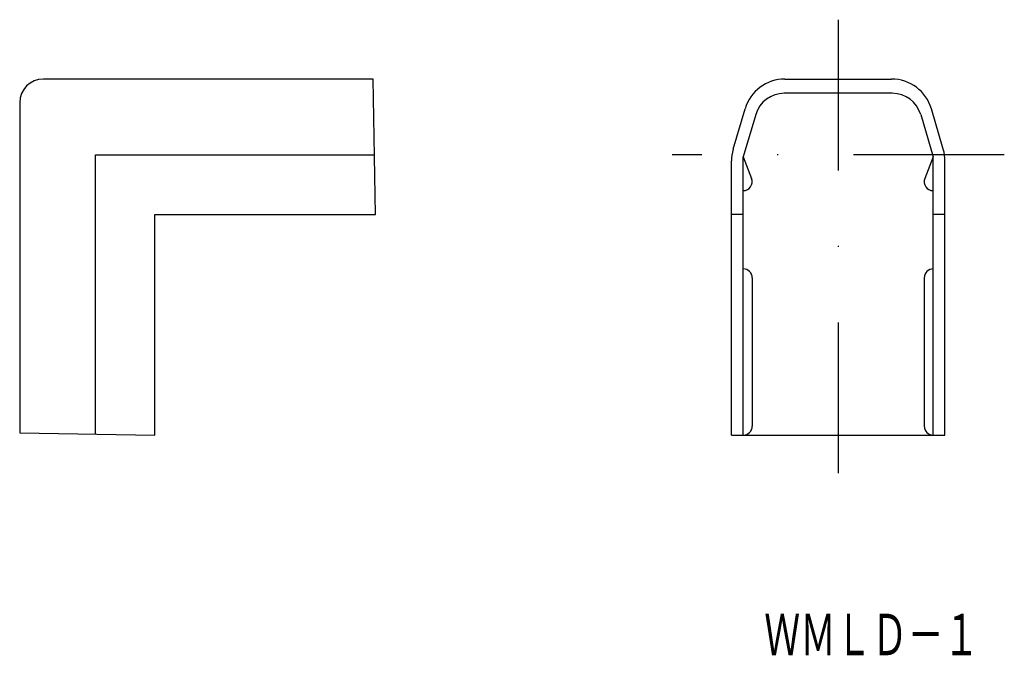
# Model space of a CAD drawing. Extents: x 269.2 to 352.2, y 767.2 to 820.8.
import ezdxf
from ezdxf.enums import TextEntityAlignment as Align

# ---------------------------------------------------------------- set-up
doc = ezdxf.new("R2010")
doc.units = 0
doc.linetypes.add('DASHDOT', pattern=[25.4, 12.7, -6.35, 0, -6.35])
doc.layers.add('1', color=7, linetype='CONTINUOUS')
doc.styles.add('MDRAFSTD', font='TXT', dxfattribs={"bigfont": 'BIGFONT'})

msp = doc.modelspace()

# ---------------------------------------------------------------- linework, layer by layer
at = {"layer": '1', "color": 7, "linetype": 'DASHDOT'}
for p, q in [((338.166, 820.767), (338.166, 780.767)), ((352.166, 809.367), (324.166, 809.367))]:
    msp.add_line(p, q, dxfattribs=at)
at = {"layer": '1', "color": 7, "linetype": 'CONTINUOUS'}
for p, q in [((298.967, 815.767), (271.166, 815.767)), ((299.166, 804.367), (298.967, 815.767)), ((333.669, 815.767), (342.663, 815.767)), ((342.722, 814.567), (333.61, 814.567)), ((269.166, 813.767), (269.166, 785.966)), ((329.309, 809.851), (330.312, 813.256)), ((331.212, 812.774), (330.166, 809.223)), ((345.12, 812.774), (346.166, 809.223)), ((347.023, 809.851), (346.02, 813.256)), ((275.566, 785.854), (275.566, 809.367)), ((275.566, 809.367), (299.079, 809.367)), ((329.166, 785.767), (329.166, 808.862)), ((330.166, 785.767), (330.166, 809.223)), ((330.166, 809.223), (330.867, 807.384)), ((346.166, 809.223), (345.465, 807.384)), ((346.166, 785.767), (346.166, 809.223)), ((347.166, 785.767), (347.166, 808.862)), ((280.566, 785.767), (280.566, 804.367)), ((280.566, 804.367), (299.166, 804.367)), ((330.166, 804.367), (329.166, 804.367)), ((347.166, 804.367), (346.166, 804.367)), ((330.916, 799.017), (330.916, 786.517)), ((345.416, 799.017), (345.416, 786.517)), ((269.166, 785.966), (280.566, 785.767)), ((329.166, 785.767), (347.166, 785.767))]:
    msp.add_line(p, q, dxfattribs=at)
for centre, radius, start, end in [((271.166, 813.767), 2, 90, 180), ((333.669, 812.267), 3.5, 90, 163.58), ((342.663, 812.267), 3.5, 16.42, 90), ((333.61, 812.067), 2.5, 90, 163.58), ((342.722, 812.067), 2.5, 16.42, 90), ((332.666, 808.862), 3.5, 163.58, 180), ((343.666, 808.862), 3.5, 0, 16.42), ((330.166, 807.117), 0.75, 270, 20.86534), ((346.166, 807.117), 0.75, 159.13466, 270), ((330.166, 799.017), 0.75, 0, 90), ((346.166, 799.017), 0.75, 90, 180), ((330.166, 786.517), 0.75, 270, 0), ((346.166, 786.517), 0.75, 180, 270)]:
    msp.add_arc(centre, radius, start, end, dxfattribs=at)

# ---------------------------------------------------------------- texts
at = {"layer": '1', "color": 7, "linetype": 'CONTINUOUS', "style": 'MDRAFSTD', "oblique": 14.99982, "width": 0.755912}
msp.add_text('ＷＭＬＤ－１', height=3.5, dxfattribs=at).set_placement((331.935, 767.213), (350.058, 767.213), align=Align.FIT)

doc.saveas('drawing.dxf')
